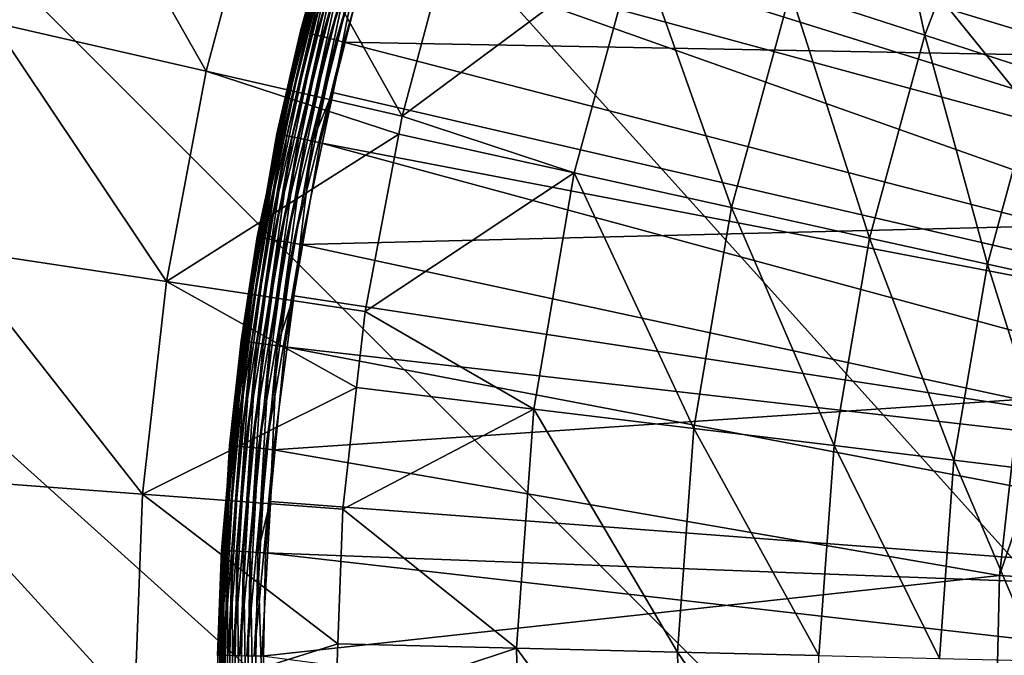
# Model space of a CAD drawing. Extents: x -380 to 136, y -232 to 36.
# Drawn here: x -269 to -262, y 0 to 5 of the extents above; entities that cross this region are included whole.
import ezdxf

# ---------------------------------------------------------------- set-up
doc = ezdxf.new("R2010")
doc.units = 0
doc.layers.add('L11', color=7, linetype='CONTINUOUS')
doc.layers.add('L5', color=7, linetype='CONTINUOUS')

msp = doc.modelspace()

# ---------------------------------------------------------------- linework, layer by layer
at = {"layer": 'L11', "color": 7}
for points in [[(-228.7561, -22.29434), (-263.83, 25.98076), (-261.0321, 27.40636)], [(-266.4635, 24.27051), (-263.83, 25.98076), (-228.7561, -22.29434)], [(-266.4635, 24.27051), (-228.7561, -22.29434), (-268.9039, 22.29434)], [(-268.9039, 22.29434), (-236.6279, -27.40636), (-271.1243, 20.07392)], [(-268.9039, 22.29434), (-228.7561, -22.29434), (-231.1964, -24.27051)], [(-231.1964, -24.27051), (-233.83, -25.98076), (-268.9039, 22.29434)], [(-268.9039, 22.29434), (-233.83, -25.98076), (-236.6279, -27.40636)], [(-271.1243, 20.07392), (-236.6279, -27.40636), (-273.1005, 17.63356)], [(-236.6279, -27.40636), (-274.8108, 15), (-273.1005, 17.63356)], [(-236.6279, -27.40636), (-276.2364, 12.2021), (-274.8108, 15)], [(-277.3617, 9.27051), (-276.2364, 12.2021), (-236.6279, -27.40636)], [(-236.6279, -27.40636), (-278.1744, 6.237351), (-277.3617, 9.27051)], [(-268.6902, 6.12607, 10.39465), (-270.2114, 6.595289, 8.887393), (-269.0925, 4.624783, 10.39465)], [(-263.7115, 4.835303, 17.41118), (-262.8048, 4.540699, 19.35994), (-263.1754, 6.249005, 17.41118)], [(-262.3014, 5.868268, 19.35994), (-263.1754, 6.249005, 17.41118), (-262.8048, 4.540699, 19.35994)], [(-236.6279, -27.40636), (-278.6657, 3.135854), (-278.1744, 6.237351)], [(-267.652, 4.295992, 12.01414), (-268.6902, 6.12607, 10.39465), (-269.0925, 4.624783, 10.39465)], [(-267.2783, 5.690547, 12.01414), (-268.6902, 6.12607, 10.39465), (-267.652, 4.295992, 12.01414)], [(-262.3014, 5.868268, 19.35994), (-262.8048, 4.540699, 19.35994), (-262.03, 4.288935, 21.37061)], [(-261.5544, 5.542894, 21.37061), (-262.3014, 5.868268, 19.35994), (-262.03, 4.288935, 21.37061)], [(-267.652, 4.295992, 12.01414), (-266.3306, 3.994395, 13.7372), (-267.2783, 5.690547, 12.01414)], [(-266.3306, 3.994395, 13.7372), (-265.9832, 5.291046, 13.7372), (-267.2783, 5.690547, 12.01414)], [(-265.9832, 5.291046, 13.7372), (-266.3306, 3.994395, 13.7372), (-264.7456, 5.171304, 15.53387)], [(-264.7456, 5.171304, 15.53387), (-266.3306, 3.994395, 13.7372), (-265.1704, 3.611082, 15.53387)], [(-264.7456, 5.171304, 15.53387), (-265.1704, 3.611082, 15.53387), (-264.1087, 3.376455, 17.41118)], [(-263.7115, 4.835303, 17.41118), (-264.7456, 5.171304, 15.53387), (-264.1087, 3.376455, 17.41118)], [(-263.7115, 4.835303, 17.41118), (-264.1087, 3.376455, 17.41118), (-263.1778, 3.170735, 19.35994)], [(-263.1778, 3.170735, 19.35994), (-262.8048, 4.540699, 19.35994), (-263.7115, 4.835303, 17.41118)], [(-267.9204, 2.877412, 12.01414), (-269.0925, 4.624783, 10.39465), (-269.3815, 3.097633, 10.39465)], [(-267.652, 4.295992, 12.01414), (-269.0925, 4.624783, 10.39465), (-267.9204, 2.877412, 12.01414)], [(-263.1778, 3.170735, 19.35994), (-262.3823, 2.99493, 21.37061), (-262.8048, 4.540699, 19.35994)], [(-262.03, 4.288935, 21.37061), (-262.8048, 4.540699, 19.35994), (-262.3823, 2.99493, 21.37061)], [(-267.9204, 2.877412, 12.01414), (-266.3536, 3.872684, 13.7372), (-267.652, 4.295992, 12.01414)], [(-267.652, 4.295992, 12.01414), (-266.3536, 3.872684, 13.7372), (-266.3306, 3.994395, 13.7372)], [(-262.03, 4.288935, 21.37061), (-262.3823, 2.99493, 21.37061), (-261.726, 2.8499, 23.43334)], [(-266.3306, 3.994395, 13.7372), (-266.3536, 3.872684, 13.7372), (-265.1704, 3.611082, 15.53387)], [(-267.9204, 2.877412, 12.01414), (-266.5802, 2.675405, 13.7372), (-266.3536, 3.872684, 13.7372)], [(-266.3536, 3.872684, 13.7372), (-266.5802, 2.675405, 13.7372), (-265.1704, 3.611082, 15.53387)], [(-265.1704, 3.611082, 15.53387), (-266.5802, 2.675405, 13.7372), (-265.4427, 2.017144, 15.53387)], [(-265.1704, 3.611082, 15.53387), (-265.4427, 2.017144, 15.53387), (-264.3633, 1.886082, 17.41118)], [(-264.1087, 3.376455, 17.41118), (-265.1704, 3.611082, 15.53387), (-264.3633, 1.886082, 17.41118)], [(-264.1087, 3.376455, 17.41118), (-264.3633, 1.886082, 17.41118), (-263.4169, 1.771167, 19.35994)], [(-263.1778, 3.170735, 19.35994), (-264.1087, 3.376455, 17.41118), (-263.4169, 1.771167, 19.35994)], [(-236.6279, -27.40636), (-278.83, 0), (-278.6657, 3.135854)], [(-263.1778, 3.170735, 19.35994), (-263.4169, 1.771167, 19.35994), (-262.6081, 1.672963, 21.37061)], [(-262.6081, 1.672963, 21.37061), (-262.3823, 2.99493, 21.37061), (-263.1778, 3.170735, 19.35994)], [(-268.082, 1.44274, 12.01414), (-269.3815, 3.097633, 10.39465), (-269.5555, 1.553159, 10.39465)], [(-267.9204, 2.877412, 12.01414), (-269.3815, 3.097633, 10.39465), (-268.082, 1.44274, 12.01414)], [(-262.6081, 1.672963, 21.37061), (-261.9409, 1.591949, 23.43334), (-262.3823, 2.99493, 21.37061)], [(-261.726, 2.8499, 23.43334), (-262.3823, 2.99493, 21.37061), (-261.9409, 1.591949, 23.43334)], [(-268.082, 1.44274, 12.01414), (-266.638, 2.162381, 13.7372), (-267.9204, 2.877412, 12.01414)], [(-266.638, 2.162381, 13.7372), (-266.5802, 2.675405, 13.7372), (-267.9204, 2.877412, 12.01414)], [(-266.5802, 2.675405, 13.7372), (-266.638, 2.162381, 13.7372), (-265.4427, 2.017144, 15.53387)], [(-268.082, 1.44274, 12.01414), (-266.7305, 1.341453, 13.7372), (-266.638, 2.162381, 13.7372)], [(-266.638, 2.162381, 13.7372), (-266.7305, 1.341453, 13.7372), (-265.4427, 2.017144, 15.53387)], [(-265.4427, 2.017144, 15.53387), (-266.7305, 1.341453, 13.7372), (-265.5598, 0.404373, 15.53387)], [(-265.4427, 2.017144, 15.53387), (-265.5598, 0.404373, 15.53387), (-264.4728, 0.378099, 17.41118)], [(-264.3633, 1.886082, 17.41118), (-265.4427, 2.017144, 15.53387), (-264.4728, 0.378099, 17.41118)], [(-264.3633, 1.886082, 17.41118), (-264.4728, 0.378099, 17.41118), (-263.5197, 0.355062, 19.35994)], [(-263.4169, 1.771167, 19.35994), (-264.3633, 1.886082, 17.41118), (-263.5197, 0.355062, 19.35994)], [(-263.4169, 1.771167, 19.35994), (-263.5197, 0.355062, 19.35994), (-262.7052, 0.335376, 21.37061)], [(-262.6081, 1.672963, 21.37061), (-263.4169, 1.771167, 19.35994), (-262.7052, 0.335376, 21.37061)], [(-262.6081, 1.672963, 21.37061), (-262.7052, 0.335376, 21.37061), (-262.0333, 0.319135, 23.43334)], [(-262.0333, 0.319135, 23.43334), (-261.9409, 1.591949, 23.43334), (-262.6081, 1.672963, 21.37061)], [(-268.136, 0, 12.01414), (-269.5555, 1.553159, 10.39465), (-269.6136, 0, 10.39465)], [(-268.082, 1.44274, 12.01414), (-269.5555, 1.553159, 10.39465), (-268.136, 0, 12.01414)], [(-268.136, 0, 12.01414), (-266.7644, 0.433344, 13.7372), (-268.082, 1.44274, 12.01414)], [(-266.7644, 0.433344, 13.7372), (-266.7305, 1.341453, 13.7372), (-268.082, 1.44274, 12.01414)], [(-266.7305, 1.341453, 13.7372), (-266.7644, 0.433344, 13.7372), (-265.5598, 0.404373, 15.53387)], [(-268.136, 0, 12.01414), (-266.7806, 0, 13.7372), (-266.7644, 0.433344, 13.7372)], [(-266.7644, 0.433344, 13.7372), (-266.7806, 0, 13.7372), (-265.5598, 0.404373, 15.53387)], [(-265.5598, 0.404373, 15.53387), (-266.7806, 0, 13.7372), (-265.5207, -1.212174, 15.53387)], [(-265.5598, 0.404373, 15.53387), (-265.5207, -1.212174, 15.53387), (-264.4363, -1.133414, 17.41118)], [(-264.4728, 0.378099, 17.41118), (-265.5598, 0.404373, 15.53387), (-264.4363, -1.133414, 17.41118)], [(-264.4728, 0.378099, 17.41118), (-264.4363, -1.133414, 17.41118), (-263.4854, -1.064358, 19.35994)], [(-263.5197, 0.355062, 19.35994), (-264.4728, 0.378099, 17.41118), (-263.4854, -1.064358, 19.35994)]]:
    msp.add_3dface(points, dxfattribs=at)
at = {"layer": 'L5', "color": 7}
for points in [[(-265.4034, 8.091786, 60.15314), (-257.1212, 4.048207, 60.22578), (-264.926, 9.024217, 60.15314)], [(-264.926, 9.024217, 60.15314), (-257.1212, 4.048207, 60.22578), (-256.7913, 4.663667, 60.22578)], [(-265.4034, 8.091786, 60.15314), (-265.5624, 7.78105, 60.15314), (-257.1212, 4.048207, 60.22578)], [(-265.5624, 7.78105, 60.15314), (-265.9678, 6.815189, 60.15314), (-257.4036, 3.40956, 60.22578)], [(-257.1212, 4.048207, 60.22578), (-265.5624, 7.78105, 60.15314), (-257.4036, 3.40956, 60.22578)], [(-265.9678, 6.815189, 60.15314), (-266.103, 6.493313, 60.15314), (-257.4036, 3.40956, 60.22578)], [(-266.4342, 5.499556, 60.15314), (-257.6369, 2.751383, 60.22578), (-266.103, 6.493313, 60.15314)], [(-257.4036, 3.40956, 60.22578), (-266.103, 6.493313, 60.15314), (-257.6369, 2.751383, 60.22578)], [(-267.011, 4.565524, 56.3979), (-266.7695, 5.409425, 56.45), (-266.6136, 5.927452, 56.3979)], [(-266.6136, 5.927452, 56.3979), (-266.6008, 5.923173, 56.34739), (-267.011, 4.565524, 56.3979)], [(-267.011, 4.565524, 56.3979), (-266.6008, 5.923173, 56.34739), (-266.9978, 4.562228, 56.34739)], [(-266.6008, 5.923173, 56.34739), (-266.5798, 5.916185, 56.3), (-266.9978, 4.562228, 56.34739)], [(-266.9978, 4.562228, 56.34739), (-266.5798, 5.916185, 56.3), (-266.9764, 4.556845, 56.3)], [(-266.5798, 5.916185, 56.3), (-266.5513, 5.9067, 56.25716), (-266.9764, 4.556845, 56.3)], [(-266.9764, 4.556845, 56.3), (-266.5513, 5.9067, 56.25716), (-266.9473, 4.54954, 56.25716)], [(-266.5513, 5.9067, 56.25716), (-266.5163, 5.895008, 56.22019), (-266.9473, 4.54954, 56.25716)], [(-266.9473, 4.54954, 56.25716), (-266.5163, 5.895008, 56.22019), (-266.9114, 4.540534, 56.22019)], [(-266.5163, 5.895008, 56.22019), (-266.4756, 5.881463, 56.19019), (-266.9114, 4.540534, 56.22019)], [(-266.9114, 4.540534, 56.22019), (-266.4756, 5.881463, 56.19019), (-266.8699, 4.530101, 56.19019)], [(-266.4756, 5.881463, 56.19019), (-266.4307, 5.866476, 56.16809), (-266.8699, 4.530101, 56.19019)], [(-266.8699, 4.530101, 56.19019), (-266.4307, 5.866476, 56.16809), (-266.8239, 4.518558, 56.16809)], [(-266.4307, 5.866476, 56.16809), (-266.3828, 5.850504, 56.15456), (-266.8239, 4.518558, 56.16809)], [(-266.8239, 4.518558, 56.16809), (-266.3828, 5.850504, 56.15456), (-266.775, 4.506256, 56.15456)], [(-266.3828, 5.850504, 56.15456), (-266.3333, 5.834031, 56.15), (-266.775, 4.506256, 56.15456)], [(-266.775, 4.506256, 56.15456), (-266.3333, 5.834031, 56.15), (-266.7244, 4.493568, 56.15)], [(-261.5934, 4.398308, 56.15), (-266.7244, 4.493568, 56.15), (-266.3333, 5.834031, 56.15)], [(-261.5934, 4.398308, 56.15), (-266.3333, 5.834031, 56.15), (-261.1547, 5.509129, 56.15)], [(-266.5446, 5.168383, 60.15314), (-257.6369, 2.751383, 60.22578), (-266.4342, 5.499556, 60.15314)], [(-267.011, 4.565524, 56.3979), (-267.0154, 4.566634, 56.45), (-266.7695, 5.409425, 56.45)], [(-267.0154, 4.566634, 56.45), (-266.8296, 5.251525, 59.85316), (-266.7695, 5.409425, 56.45)], [(-266.8296, 5.251525, 59.85316), (-267.1752, 3.875202, 59.85316), (-267.1708, 3.874272, 59.90491)], [(-267.0154, 4.566634, 56.45), (-267.1752, 3.875202, 59.85316), (-266.8296, 5.251525, 59.85316)], [(-266.8296, 5.251525, 59.85316), (-267.1708, 3.874272, 59.90491), (-266.8252, 5.250266, 59.90491)], [(-266.8252, 5.250266, 59.90491), (-267.1708, 3.874272, 59.90491), (-267.1577, 3.871511, 59.95511)], [(-266.8252, 5.250266, 59.90491), (-267.1577, 3.871511, 59.95511), (-266.8124, 5.246525, 59.95511)], [(-266.8124, 5.246525, 59.95511), (-267.1577, 3.871511, 59.95511), (-267.1364, 3.867003, 60.00225)], [(-266.8124, 5.246525, 59.95511), (-267.1364, 3.867003, 60.00225), (-266.7915, 5.240415, 60.00225)], [(-266.7915, 5.240415, 60.00225), (-267.1364, 3.867003, 60.00225), (-267.1074, 3.860881, 60.04492)], [(-266.7915, 5.240415, 60.00225), (-267.1074, 3.860881, 60.04492), (-266.763, 5.232119, 60.04492)], [(-266.763, 5.232119, 60.04492), (-267.1074, 3.860881, 60.04492), (-267.0716, 3.853329, 60.08184)], [(-266.763, 5.232119, 60.04492), (-267.0716, 3.853329, 60.08184), (-266.728, 5.221885, 60.08184)], [(-266.728, 5.221885, 60.08184), (-267.0716, 3.853329, 60.08184), (-267.0302, 3.844575, 60.11191)], [(-266.728, 5.221885, 60.08184), (-267.0302, 3.844575, 60.11191), (-266.6873, 5.210022, 60.11191)], [(-266.6873, 5.210022, 60.11191), (-267.0302, 3.844575, 60.11191), (-266.9843, 3.83488, 60.13422)], [(-266.6873, 5.210022, 60.11191), (-266.9843, 3.83488, 60.13422), (-266.6423, 5.196883, 60.13422)], [(-266.6423, 5.196883, 60.13422), (-266.9843, 3.83488, 60.13422), (-266.9353, 3.824534, 60.1481)], [(-266.6423, 5.196883, 60.13422), (-266.9353, 3.824534, 60.1481), (-266.5942, 5.182863, 60.1481)], [(-266.5942, 5.182863, 60.1481), (-266.9353, 3.824534, 60.1481), (-266.7997, 4.152422, 60.15314)], [(-266.5942, 5.182863, 60.1481), (-266.7997, 4.152422, 60.15314), (-266.5446, 5.168383, 60.15314)], [(-266.7997, 4.152422, 60.15314), (-257.8198, 2.077447, 60.22578), (-266.5446, 5.168383, 60.15314)], [(-266.5446, 5.168383, 60.15314), (-257.8198, 2.077447, 60.22578), (-257.6369, 2.751383, 60.22578)], [(-267.3042, 3.177445, 56.3979), (-267.2465, 3.47231, 56.45), (-267.011, 4.565524, 56.3979)], [(-267.011, 4.565524, 56.3979), (-266.9978, 4.562228, 56.34739), (-267.3042, 3.177445, 56.3979)], [(-267.3042, 3.177445, 56.3979), (-266.9978, 4.562228, 56.34739), (-267.2909, 3.175151, 56.34739)], [(-266.9978, 4.562228, 56.34739), (-266.9764, 4.556845, 56.3), (-267.2909, 3.175151, 56.34739)], [(-267.2909, 3.175151, 56.34739), (-266.9764, 4.556845, 56.3), (-267.2691, 3.171405, 56.3)], [(-266.9764, 4.556845, 56.3), (-266.9473, 4.54954, 56.25716), (-267.2691, 3.171405, 56.3)], [(-267.2691, 3.171405, 56.3), (-266.9473, 4.54954, 56.25716), (-267.2395, 3.166321, 56.25716)], [(-267.2465, 3.47231, 56.45), (-267.0154, 4.566634, 56.45), (-267.011, 4.565524, 56.3979)], [(-267.2465, 3.47231, 56.45), (-267.1752, 3.875202, 59.85316), (-267.0154, 4.566634, 56.45)], [(-266.9473, 4.54954, 56.25716), (-266.9114, 4.540534, 56.22019), (-267.2395, 3.166321, 56.25716)], [(-267.2395, 3.166321, 56.25716), (-266.9114, 4.540534, 56.22019), (-267.2031, 3.160053, 56.22019)], [(-266.9114, 4.540534, 56.22019), (-266.8699, 4.530101, 56.19019), (-267.2031, 3.160053, 56.22019)], [(-267.2031, 3.160053, 56.22019), (-266.8699, 4.530101, 56.19019), (-267.1608, 3.152792, 56.19019)], [(-266.8699, 4.530101, 56.19019), (-266.8239, 4.518558, 56.16809), (-267.1608, 3.152792, 56.19019)], [(-267.1608, 3.152792, 56.19019), (-266.8239, 4.518558, 56.16809), (-267.1141, 3.144758, 56.16809)], [(-266.8239, 4.518558, 56.16809), (-266.775, 4.506256, 56.15456), (-267.1141, 3.144758, 56.16809)], [(-267.1141, 3.144758, 56.16809), (-266.775, 4.506256, 56.15456), (-267.0644, 3.136196, 56.15456)], [(-266.775, 4.506256, 56.15456), (-266.7244, 4.493568, 56.15), (-267.0644, 3.136196, 56.15456)], [(-267.0644, 3.136196, 56.15456), (-266.7244, 4.493568, 56.15), (-267.013, 3.127366, 56.15)], [(-261.9322, 3.253064, 56.15), (-267.013, 3.127366, 56.15), (-266.7244, 4.493568, 56.15)], [(-261.9322, 3.253064, 56.15), (-266.7244, 4.493568, 56.15), (-261.5934, 4.398308, 56.15)], [(-266.9353, 3.824534, 60.1481), (-266.8847, 3.813849, 60.15314), (-266.7997, 4.152422, 60.15314)], [(-266.7997, 4.152422, 60.15314), (-266.8847, 3.813849, 60.15314), (-257.8198, 2.077447, 60.22578)], [(-267.2445, 3.472296, 59.85316), (-267.4113, 2.476087, 59.90491), (-267.1708, 3.874272, 59.90491)], [(-267.1708, 3.874272, 59.90491), (-267.4113, 2.476087, 59.90491), (-267.398, 2.474322, 59.95511)], [(-267.1708, 3.874272, 59.90491), (-267.398, 2.474322, 59.95511), (-267.1577, 3.871511, 59.95511)], [(-267.1577, 3.871511, 59.95511), (-267.398, 2.474322, 59.95511), (-267.3764, 2.471441, 60.00225)], [(-267.1577, 3.871511, 59.95511), (-267.3764, 2.471441, 60.00225), (-267.1364, 3.867003, 60.00225)], [(-267.1364, 3.867003, 60.00225), (-267.3764, 2.471441, 60.00225), (-267.347, 2.467528, 60.04492)], [(-267.1364, 3.867003, 60.00225), (-267.347, 2.467528, 60.04492), (-267.1074, 3.860881, 60.04492)], [(-267.1074, 3.860881, 60.04492), (-267.347, 2.467528, 60.04492), (-267.3108, 2.462702, 60.08184)], [(-267.1074, 3.860881, 60.04492), (-267.3108, 2.462702, 60.08184), (-267.0716, 3.853329, 60.08184)], [(-267.0716, 3.853329, 60.08184), (-267.3108, 2.462702, 60.08184), (-267.2688, 2.457107, 60.11191)], [(-267.0716, 3.853329, 60.08184), (-267.2688, 2.457107, 60.11191), (-267.0302, 3.844575, 60.11191)], [(-267.2465, 3.47231, 56.45), (-267.2445, 3.472296, 59.85316), (-267.1752, 3.875202, 59.85316)], [(-267.1708, 3.874272, 59.90491), (-267.1752, 3.875202, 59.85316), (-267.2445, 3.472296, 59.85316)], [(-267.0302, 3.844575, 60.11191), (-267.2688, 2.457107, 60.11191), (-267.2223, 2.450911, 60.13422)], [(-267.0302, 3.844575, 60.11191), (-267.2223, 2.450911, 60.13422), (-266.9843, 3.83488, 60.13422)], [(-266.9843, 3.83488, 60.13422), (-267.2223, 2.450911, 60.13422), (-267.1727, 2.444299, 60.1481)], [(-266.9843, 3.83488, 60.13422), (-267.1727, 2.444299, 60.1481), (-266.9353, 3.824534, 60.1481)], [(-266.9353, 3.824534, 60.1481), (-267.1727, 2.444299, 60.1481), (-267.0623, 2.781503, 60.15314)], [(-266.9353, 3.824534, 60.1481), (-267.0623, 2.781503, 60.15314), (-266.8847, 3.813849, 60.15314)], [(-267.0623, 2.781503, 60.15314), (-257.9511, 1.391611, 60.22578), (-266.8847, 3.813849, 60.15314)], [(-257.8198, 2.077447, 60.22578), (-266.8847, 3.813849, 60.15314), (-257.9511, 1.391611, 60.22578)], [(-267.2445, 3.472296, 59.85316), (-267.4157, 2.476681, 59.85316), (-267.4113, 2.476087, 59.90491)], [(-267.3087, 3.178217, 56.45), (-267.4157, 2.476681, 59.85316), (-267.2445, 3.472296, 59.85316)], [(-267.3042, 3.177445, 56.3979), (-267.3087, 3.178217, 56.45), (-267.2465, 3.47231, 56.45)], [(-267.3087, 3.178217, 56.45), (-267.2445, 3.472296, 59.85316), (-267.2465, 3.47231, 56.45)], [(-262.1684, 2.082361, 56.15), (-267.013, 3.127366, 56.15), (-261.9322, 3.253064, 56.15)], [(-267.4961, 1.771596, 56.45), (-267.3087, 3.178217, 56.45), (-267.3042, 3.177445, 56.3979)], [(-267.4961, 1.771596, 56.45), (-267.4157, 2.476681, 59.85316), (-267.3087, 3.178217, 56.45)], [(-267.4916, 1.771166, 56.3979), (-267.4961, 1.771596, 56.45), (-267.3042, 3.177445, 56.3979)], [(-267.3042, 3.177445, 56.3979), (-267.2909, 3.175151, 56.34739), (-267.4916, 1.771166, 56.3979)], [(-267.4916, 1.771166, 56.3979), (-267.2909, 3.175151, 56.34739), (-267.4781, 1.769887, 56.34739)], [(-267.2909, 3.175151, 56.34739), (-267.2691, 3.171405, 56.3), (-267.4781, 1.769887, 56.34739)], [(-267.4781, 1.769887, 56.34739), (-267.2691, 3.171405, 56.3), (-267.4561, 1.767799, 56.3)], [(-267.2691, 3.171405, 56.3), (-267.2395, 3.166321, 56.25716), (-267.4561, 1.767799, 56.3)], [(-267.4561, 1.767799, 56.3), (-267.2395, 3.166321, 56.25716), (-267.4263, 1.764965, 56.25716)], [(-267.2395, 3.166321, 56.25716), (-267.2031, 3.160053, 56.22019), (-267.4263, 1.764965, 56.25716)], [(-267.4263, 1.764965, 56.25716), (-267.2031, 3.160053, 56.22019), (-267.3894, 1.761471, 56.22019)], [(-267.2031, 3.160053, 56.22019), (-267.1608, 3.152792, 56.19019), (-267.3894, 1.761471, 56.22019)], [(-267.3894, 1.761471, 56.22019), (-267.1608, 3.152792, 56.19019), (-267.3468, 1.757424, 56.19019)], [(-267.1608, 3.152792, 56.19019), (-267.1141, 3.144758, 56.16809), (-267.3468, 1.757424, 56.19019)], [(-267.3468, 1.757424, 56.19019), (-267.1141, 3.144758, 56.16809), (-267.2996, 1.752945, 56.16809)], [(-267.1141, 3.144758, 56.16809), (-267.0644, 3.136196, 56.15456), (-267.2996, 1.752945, 56.16809)], [(-267.2996, 1.752945, 56.16809), (-267.0644, 3.136196, 56.15456), (-267.2493, 1.748173, 56.15456)], [(-267.0644, 3.136196, 56.15456), (-267.013, 3.127366, 56.15), (-267.2493, 1.748173, 56.15456)], [(-267.2493, 1.748173, 56.15456), (-267.013, 3.127366, 56.15), (-267.1975, 1.743251, 56.15)], [(-262.1684, 2.082361, 56.15), (-267.1975, 1.743251, 56.15), (-267.013, 3.127366, 56.15)], [(-267.1727, 2.444299, 60.1481), (-267.1215, 2.43747, 60.15314), (-267.0623, 2.781503, 60.15314)], [(-267.1215, 2.43747, 60.15314), (-257.9511, 1.391611, 60.22578), (-267.0623, 2.781503, 60.15314)], [(-267.5089, 1.494913, 59.85316), (-267.5453, 1.063719, 59.90491), (-267.4113, 2.476087, 59.90491)], [(-267.4113, 2.476087, 59.90491), (-267.5453, 1.063719, 59.90491), (-267.532, 1.062961, 59.95511)], [(-267.4113, 2.476087, 59.90491), (-267.532, 1.062961, 59.95511), (-267.398, 2.474322, 59.95511)], [(-267.398, 2.474322, 59.95511), (-267.532, 1.062961, 59.95511), (-267.5102, 1.061723, 60.00225)], [(-267.398, 2.474322, 59.95511), (-267.5102, 1.061723, 60.00225), (-267.3764, 2.471441, 60.00225)], [(-267.3764, 2.471441, 60.00225), (-267.5102, 1.061723, 60.00225), (-267.4806, 1.060042, 60.04492)], [(-267.4113, 2.476087, 59.90491), (-267.4157, 2.476681, 59.85316), (-267.5089, 1.494913, 59.85316)], [(-267.4961, 1.771596, 56.45), (-267.5089, 1.494913, 59.85316), (-267.4157, 2.476681, 59.85316)], [(-267.3764, 2.471441, 60.00225), (-267.4806, 1.060042, 60.04492), (-267.347, 2.467528, 60.04492)], [(-267.347, 2.467528, 60.04492), (-267.4806, 1.060042, 60.04492), (-267.4441, 1.057969, 60.08184)], [(-267.347, 2.467528, 60.04492), (-267.4441, 1.057969, 60.08184), (-267.3108, 2.462702, 60.08184)], [(-267.3108, 2.462702, 60.08184), (-267.4441, 1.057969, 60.08184), (-267.4018, 1.055565, 60.11191)], [(-267.3108, 2.462702, 60.08184), (-267.4018, 1.055565, 60.11191), (-267.2688, 2.457107, 60.11191)], [(-267.2688, 2.457107, 60.11191), (-267.4018, 1.055565, 60.11191), (-267.355, 1.052903, 60.13422)], [(-267.2688, 2.457107, 60.11191), (-267.355, 1.052903, 60.13422), (-267.2223, 2.450911, 60.13422)], [(-267.2223, 2.450911, 60.13422), (-267.355, 1.052903, 60.13422), (-267.305, 1.050063, 60.1481)], [(-267.2223, 2.450911, 60.13422), (-267.305, 1.050063, 60.1481), (-267.1727, 2.444299, 60.1481)], [(-267.1727, 2.444299, 60.1481), (-267.305, 1.050063, 60.1481), (-267.2204, 1.394652, 60.15314)], [(-267.1727, 2.444299, 60.1481), (-267.2204, 1.394652, 60.15314), (-267.1215, 2.43747, 60.15314)], [(-267.2204, 1.394652, 60.15314), (-258.0303, 0.697804, 60.22578), (-267.1215, 2.43747, 60.15314)], [(-267.1215, 2.43747, 60.15314), (-258.0303, 0.697804, 60.22578), (-257.9511, 1.391611, 60.22578)], [(-262.3003, 0.89536, 56.15), (-267.1975, 1.743251, 56.15), (-262.1684, 2.082361, 56.15)], [(-261.9111, 2.042183, 56.12721), (-262.3003, 0.89536, 56.15), (-262.1684, 2.082361, 56.15)], [(-262.0404, 0.878085, 56.12721), (-262.3003, 0.89536, 56.15), (-261.9111, 2.042183, 56.12721)], [(-267.5721, 0.354741, 56.3979), (-267.5118, 1.495511, 56.45), (-267.4916, 1.771166, 56.3979)], [(-267.4916, 1.771166, 56.3979), (-267.4781, 1.769887, 56.34739), (-267.5721, 0.354741, 56.3979)], [(-267.5721, 0.354741, 56.3979), (-267.4781, 1.769887, 56.34739), (-267.5585, 0.354485, 56.34739)], [(-267.4781, 1.769887, 56.34739), (-267.4561, 1.767799, 56.3), (-267.5585, 0.354485, 56.34739)], [(-267.5585, 0.354485, 56.34739), (-267.4561, 1.767799, 56.3), (-267.5365, 0.354067, 56.3)], [(-267.4561, 1.767799, 56.3), (-267.4263, 1.764965, 56.25716), (-267.5365, 0.354067, 56.3)], [(-267.5365, 0.354067, 56.3), (-267.4263, 1.764965, 56.25716), (-267.5065, 0.353499, 56.25716)], [(-267.4916, 1.771166, 56.3979), (-267.5118, 1.495511, 56.45), (-267.4961, 1.771596, 56.45)], [(-267.5118, 1.495511, 56.45), (-267.5089, 1.494913, 59.85316), (-267.4961, 1.771596, 56.45)], [(-267.4263, 1.764965, 56.25716), (-267.3894, 1.761471, 56.22019), (-267.5065, 0.353499, 56.25716)], [(-267.5065, 0.353499, 56.25716), (-267.3894, 1.761471, 56.22019), (-267.4695, 0.352799, 56.22019)], [(-267.3894, 1.761471, 56.22019), (-267.3468, 1.757424, 56.19019), (-267.4695, 0.352799, 56.22019)], [(-267.4695, 0.352799, 56.22019), (-267.3468, 1.757424, 56.19019), (-267.4267, 0.351989, 56.19019)], [(-267.3468, 1.757424, 56.19019), (-267.2996, 1.752945, 56.16809), (-267.4267, 0.351989, 56.19019)], [(-267.4267, 0.351989, 56.19019), (-267.2996, 1.752945, 56.16809), (-267.3793, 0.351092, 56.16809)], [(-267.2996, 1.752945, 56.16809), (-267.2493, 1.748173, 56.15456), (-267.3793, 0.351092, 56.16809)], [(-267.3793, 0.351092, 56.16809), (-267.2493, 1.748173, 56.15456), (-267.3288, 0.350136, 56.15456)], [(-267.2493, 1.748173, 56.15456), (-267.1975, 1.743251, 56.15), (-267.3288, 0.350136, 56.15456)], [(-267.3288, 0.350136, 56.15456), (-267.1975, 1.743251, 56.15), (-267.2767, 0.34915, 56.15)], [(-262.3003, 0.89536, 56.15), (-267.2767, 0.34915, 56.15), (-267.1975, 1.743251, 56.15)], [(-267.5721, 0.354741, 56.3979), (-267.5766, 0.354827, 56.45), (-267.5118, 1.495511, 56.45)], [(-267.5766, 0.354827, 56.45), (-267.5498, 1.063974, 59.85316), (-267.5118, 1.495511, 56.45)], [(-267.5118, 1.495511, 56.45), (-267.5498, 1.063974, 59.85316), (-267.5089, 1.494913, 59.85316)], [(-267.5089, 1.494913, 59.85316), (-267.5498, 1.063974, 59.85316), (-267.5453, 1.063719, 59.90491)], [(-267.305, 1.050063, 60.1481), (-267.2534, 1.047129, 60.15314), (-267.2204, 1.394652, 60.15314)], [(-267.2204, 1.394652, 60.15314), (-267.2534, 1.047129, 60.15314), (-258.0303, 0.697804, 60.22578)], [(-267.5498, 1.063974, 59.85316), (-267.5766, -0.354827, 59.85316), (-267.5721, -0.354742, 59.90491)], [(-267.5766, 0.354827, 56.45), (-267.5766, -0.354827, 59.85316), (-267.5498, 1.063974, 59.85316)], [(-267.5498, 1.063974, 59.85316), (-267.5721, -0.354742, 59.90491), (-267.5453, 1.063719, 59.90491)], [(-267.5453, 1.063719, 59.90491), (-267.5721, -0.354742, 59.90491), (-267.5588, -0.35449, 59.95511)], [(-267.5453, 1.063719, 59.90491), (-267.5588, -0.35449, 59.95511), (-267.532, 1.062961, 59.95511)], [(-267.532, 1.062961, 59.95511), (-267.5588, -0.35449, 59.95511), (-267.537, -0.354077, 60.00225)], [(-267.532, 1.062961, 59.95511), (-267.537, -0.354077, 60.00225), (-267.5102, 1.061723, 60.00225)], [(-267.5102, 1.061723, 60.00225), (-267.537, -0.354077, 60.00225), (-267.5074, -0.353516, 60.04492)], [(-267.5102, 1.061723, 60.00225), (-267.5074, -0.353516, 60.04492), (-267.4806, 1.060042, 60.04492)], [(-267.4806, 1.060042, 60.04492), (-267.5074, -0.353516, 60.04492), (-267.4708, -0.352825, 60.08184)], [(-267.4806, 1.060042, 60.04492), (-267.4708, -0.352825, 60.08184), (-267.4441, 1.057969, 60.08184)], [(-267.4441, 1.057969, 60.08184), (-267.4708, -0.352825, 60.08184), (-267.4285, -0.352023, 60.11191)], [(-267.4441, 1.057969, 60.08184), (-267.4285, -0.352023, 60.11191), (-267.4018, 1.055565, 60.11191)], [(-267.4018, 1.055565, 60.11191), (-267.4285, -0.352023, 60.11191), (-267.3816, -0.351135, 60.13422)], [(-267.4018, 1.055565, 60.11191), (-267.3816, -0.351135, 60.13422), (-267.355, 1.052903, 60.13422)], [(-267.355, 1.052903, 60.13422), (-267.3816, -0.351135, 60.13422), (-267.3315, -0.350188, 60.1481)], [(-267.355, 1.052903, 60.13422), (-267.3315, -0.350188, 60.1481), (-267.305, 1.050063, 60.1481)], [(-267.305, 1.050063, 60.1481), (-267.3315, -0.350188, 60.1481), (-267.2732, -0.000188, 60.15314)], [(-267.305, 1.050063, 60.1481), (-267.2732, -0.000188, 60.15314), (-267.2534, 1.047129, 60.15314)], [(-267.2534, 1.047129, 60.15314), (-267.2732, -0.000188, 60.15314), (-258.0567, 0, 60.22578)], [(-258.0303, 0.697804, 60.22578), (-267.2534, 1.047129, 60.15314), (-258.0567, 0, 60.22578)], [(-262.3267, -0.298648, 56.15), (-267.2767, 0.34915, 56.15), (-262.3003, 0.89536, 56.15)], [(-262.0404, 0.878085, 56.12721), (-262.3267, -0.298648, 56.15), (-262.3003, 0.89536, 56.15)], [(-262.0663, -0.292886, 56.12721), (-262.3267, -0.298648, 56.15), (-262.0404, 0.878085, 56.12721)]]:
    msp.add_3dface(points, dxfattribs=at)

doc.saveas('drawing.dxf')
